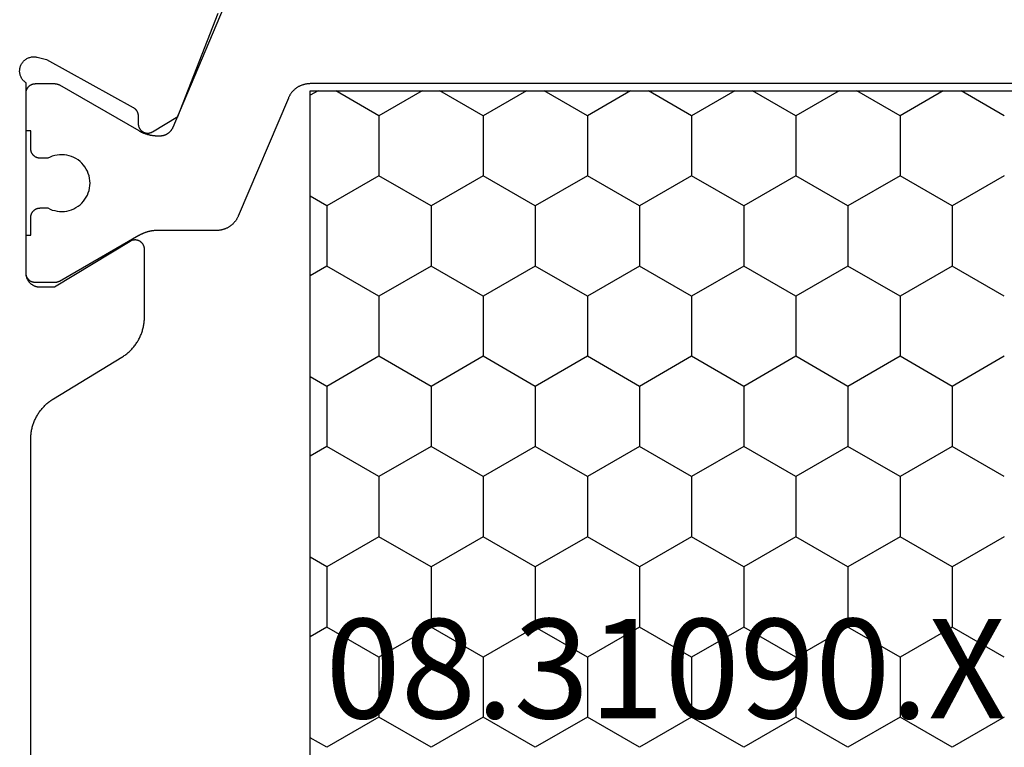
# Model space of a CAD drawing. Units: millimetres. Extents: x 0 to 4343, y -4495 to -50.
# Drawn here: x 3960 to 3981, y -1421 to -1405 of the extents above; entities that cross this region are included whole.
import ezdxf
from ezdxf.enums import TextEntityAlignment as Align

# ---------------------------------------------------------------- set-up
doc = ezdxf.new("R2010")
doc.units = ezdxf.units.MM
doc.layers.add('CrossSectionsProfils', color=7, linetype='Continuous')
doc.layers.add('CrossSectionsTexts', color=3, linetype='Continuous')
doc.styles.get("Standard").update_dxf_attribs({"font": 'complex.shx', "height": 60})

# ---------------------------------------------------------------- blocks, each defined once
blk = doc.blocks.new('08_31090_X_TEXT_2', base_point=(0, -1375.2))
at = {"layer": 'CrossSectionsTexts'}
blk.add_text('08.31090.X', height=2.1, dxfattribs=at).set_placement((-37, -1420), align=Align.CENTER)
blk = doc.blocks.new('08_31090_X', base_point=(1480.967, 1230.827))
at = {"layer": 'CrossSectionsProfils', "color": 1}
for p, q in [((1512.517, 1275.165), (1512.613, 1275.33)), ((1514.949, 1274.978), (1514.746, 1275.33)), ((1516.219, 1274.978), (1516.423, 1275.33)), ((1518.759, 1274.978), (1518.556, 1275.33)), ((1520.029, 1274.978), (1520.233, 1275.33)), ((1522.569, 1274.978), (1522.366, 1275.33)), ((1523.839, 1274.978), (1524.043, 1275.33)), ((1526.379, 1274.978), (1526.176, 1275.33)), ((1513.044, 1273.878), (1512.517, 1274.791)), ((1514.314, 1273.878), (1514.949, 1274.978)), ((1514.949, 1274.978), (1516.219, 1274.978)), ((1516.854, 1273.878), (1516.219, 1274.978)), ((1518.124, 1273.878), (1518.759, 1274.978)), ((1518.759, 1274.978), (1520.029, 1274.978)), ((1520.664, 1273.878), (1520.029, 1274.978)), ((1521.934, 1273.878), (1522.569, 1274.978)), ((1522.569, 1274.978), (1523.839, 1274.978)), ((1524.474, 1273.878), (1523.839, 1274.978)), ((1525.744, 1273.878), (1526.379, 1274.978)), ((1512.517, 1272.966), (1513.044, 1273.878)), ((1513.044, 1273.878), (1514.314, 1273.878)), ((1514.949, 1272.778), (1514.314, 1273.878)), ((1516.219, 1272.778), (1516.854, 1273.878)), ((1516.854, 1273.878), (1518.124, 1273.878)), ((1518.759, 1272.778), (1518.124, 1273.878)), ((1520.029, 1272.778), (1520.664, 1273.878)), ((1520.664, 1273.878), (1521.934, 1273.878)), ((1522.569, 1272.778), (1521.934, 1273.878)), ((1523.839, 1272.778), (1524.474, 1273.878)), ((1524.474, 1273.878), (1525.744, 1273.878)), ((1526.379, 1272.778), (1525.744, 1273.878)), ((1514.314, 1271.678), (1514.949, 1272.778)), ((1514.949, 1272.778), (1516.219, 1272.778)), ((1516.854, 1271.678), (1516.219, 1272.778)), ((1518.124, 1271.678), (1518.759, 1272.778)), ((1518.759, 1272.778), (1520.029, 1272.778)), ((1520.664, 1271.678), (1520.029, 1272.778)), ((1521.934, 1271.678), (1522.569, 1272.778)), ((1522.569, 1272.778), (1523.839, 1272.778)), ((1524.474, 1271.678), (1523.839, 1272.778)), ((1525.744, 1271.678), (1526.379, 1272.778)), ((1513.044, 1271.678), (1512.517, 1272.591)), ((1512.517, 1270.766), (1513.044, 1271.678)), ((1513.044, 1271.678), (1514.314, 1271.678)), ((1514.949, 1270.579), (1514.314, 1271.678)), ((1516.219, 1270.579), (1516.854, 1271.678)), ((1516.854, 1271.678), (1518.124, 1271.678)), ((1518.759, 1270.579), (1518.124, 1271.678)), ((1520.029, 1270.579), (1520.664, 1271.678)), ((1520.664, 1271.678), (1521.934, 1271.678)), ((1522.569, 1270.579), (1521.934, 1271.678)), ((1523.839, 1270.579), (1524.474, 1271.678)), ((1524.474, 1271.678), (1525.744, 1271.678)), ((1526.379, 1270.579), (1525.744, 1271.678)), ((1514.314, 1269.479), (1514.949, 1270.579)), ((1514.949, 1270.579), (1516.219, 1270.579)), ((1516.854, 1269.479), (1516.219, 1270.579)), ((1518.124, 1269.479), (1518.759, 1270.579)), ((1518.759, 1270.579), (1520.029, 1270.579)), ((1520.664, 1269.479), (1520.029, 1270.579)), ((1521.934, 1269.479), (1522.569, 1270.579)), ((1522.569, 1270.579), (1523.839, 1270.579)), ((1524.474, 1269.479), (1523.839, 1270.579)), ((1525.744, 1269.479), (1526.379, 1270.579)), ((1513.044, 1269.479), (1512.517, 1270.391)), ((1512.517, 1268.566), (1513.044, 1269.479)), ((1513.044, 1269.479), (1514.314, 1269.479)), ((1514.949, 1268.379), (1514.314, 1269.479)), ((1516.219, 1268.379), (1516.854, 1269.479)), ((1516.854, 1269.479), (1518.124, 1269.479)), ((1518.759, 1268.379), (1518.124, 1269.479)), ((1520.029, 1268.379), (1520.664, 1269.479)), ((1520.664, 1269.479), (1521.934, 1269.479)), ((1522.569, 1268.379), (1521.934, 1269.479)), ((1523.839, 1268.379), (1524.474, 1269.479)), ((1524.474, 1269.479), (1525.744, 1269.479)), ((1526.379, 1268.379), (1525.744, 1269.479)), ((1514.314, 1267.279), (1514.949, 1268.379)), ((1514.949, 1268.379), (1516.219, 1268.379)), ((1516.854, 1267.279), (1516.219, 1268.379)), ((1518.124, 1267.279), (1518.759, 1268.379)), ((1518.759, 1268.379), (1520.029, 1268.379)), ((1520.664, 1267.279), (1520.029, 1268.379)), ((1521.934, 1267.279), (1522.569, 1268.379)), ((1522.569, 1268.379), (1523.839, 1268.379)), ((1524.474, 1267.279), (1523.839, 1268.379)), ((1525.744, 1267.279), (1526.379, 1268.379)), ((1513.044, 1267.279), (1512.517, 1268.192)), ((1512.517, 1266.367), (1513.044, 1267.279)), ((1513.044, 1267.279), (1514.314, 1267.279)), ((1514.949, 1266.179), (1514.314, 1267.279)), ((1516.219, 1266.179), (1516.854, 1267.279)), ((1516.854, 1267.279), (1518.124, 1267.279)), ((1518.759, 1266.179), (1518.124, 1267.279)), ((1520.029, 1266.179), (1520.664, 1267.279)), ((1520.664, 1267.279), (1521.934, 1267.279)), ((1522.569, 1266.179), (1521.934, 1267.279)), ((1523.839, 1266.179), (1524.474, 1267.279)), ((1524.474, 1267.279), (1525.744, 1267.279)), ((1526.379, 1266.179), (1525.744, 1267.279)), ((1514.314, 1265.079), (1514.949, 1266.179)), ((1514.949, 1266.179), (1516.219, 1266.179)), ((1516.854, 1265.079), (1516.219, 1266.179)), ((1518.124, 1265.079), (1518.759, 1266.179)), ((1518.759, 1266.179), (1520.029, 1266.179)), ((1520.664, 1265.079), (1520.029, 1266.179)), ((1521.934, 1265.079), (1522.569, 1266.179)), ((1522.569, 1266.179), (1523.839, 1266.179)), ((1524.474, 1265.079), (1523.839, 1266.179)), ((1525.744, 1265.079), (1526.379, 1266.179)), ((1513.044, 1265.079), (1512.517, 1265.992)), ((1512.517, 1264.167), (1513.044, 1265.079)), ((1513.044, 1265.079), (1514.314, 1265.079)), ((1514.949, 1263.98), (1514.314, 1265.079)), ((1516.219, 1263.98), (1516.854, 1265.079)), ((1516.854, 1265.079), (1518.124, 1265.079)), ((1518.759, 1263.98), (1518.124, 1265.079)), ((1520.029, 1263.98), (1520.664, 1265.079)), ((1520.664, 1265.079), (1521.934, 1265.079)), ((1522.569, 1263.98), (1521.934, 1265.079)), ((1523.839, 1263.98), (1524.474, 1265.079)), ((1524.474, 1265.079), (1525.744, 1265.079)), ((1526.379, 1263.98), (1525.744, 1265.079)), ((1514.314, 1262.88), (1514.949, 1263.98)), ((1514.949, 1263.98), (1516.219, 1263.98)), ((1516.854, 1262.88), (1516.219, 1263.98)), ((1518.124, 1262.88), (1518.759, 1263.98)), ((1518.759, 1263.98), (1520.029, 1263.98)), ((1520.664, 1262.88), (1520.029, 1263.98)), ((1521.934, 1262.88), (1522.569, 1263.98)), ((1522.569, 1263.98), (1523.839, 1263.98)), ((1524.474, 1262.88), (1523.839, 1263.98)), ((1525.744, 1262.88), (1526.379, 1263.98)), ((1513.044, 1262.88), (1512.517, 1263.792)), ((1512.517, 1261.967), (1513.044, 1262.88)), ((1513.044, 1262.88), (1514.314, 1262.88)), ((1514.949, 1261.78), (1514.314, 1262.88)), ((1516.219, 1261.78), (1516.854, 1262.88)), ((1516.854, 1262.88), (1518.124, 1262.88)), ((1518.759, 1261.78), (1518.124, 1262.88)), ((1520.029, 1261.78), (1520.664, 1262.88)), ((1520.664, 1262.88), (1521.934, 1262.88)), ((1522.569, 1261.78), (1521.934, 1262.88)), ((1523.839, 1261.78), (1524.474, 1262.88)), ((1524.474, 1262.88), (1525.744, 1262.88)), ((1526.379, 1261.78), (1525.744, 1262.88)), ((1514.314, 1260.68), (1514.949, 1261.78)), ((1514.949, 1261.78), (1516.219, 1261.78)), ((1516.854, 1260.68), (1516.219, 1261.78)), ((1518.124, 1260.68), (1518.759, 1261.78)), ((1518.759, 1261.78), (1520.029, 1261.78)), ((1520.664, 1260.68), (1520.029, 1261.78)), ((1521.934, 1260.68), (1522.569, 1261.78)), ((1522.569, 1261.78), (1523.839, 1261.78)), ((1524.474, 1260.68), (1523.839, 1261.78)), ((1525.744, 1260.68), (1526.379, 1261.78)), ((1513.044, 1260.68), (1512.517, 1261.592))]:
    blk.add_line(p, q, dxfattribs=at)
at = {"layer": 'CrossSectionsProfils', "flags": 128}
blk.add_lwpolyline([(1531.66, 1281.227), (1519.875, 1281.227), (1519.853, 1281.227), (1519.832, 1281.226), (1519.811, 1281.225), (1519.789, 1281.224), (1519.768, 1281.222), (1519.747, 1281.219), (1519.726, 1281.216), (1519.705, 1281.213), (1519.684, 1281.209), (1519.663, 1281.205), (1519.642, 1281.2), (1519.621, 1281.195), (1519.601, 1281.189), (1519.58, 1281.183), (1519.56, 1281.177), (1519.54, 1281.17), (1519.52, 1281.162), (1519.5, 1281.154), (1519.48, 1281.146), (1519.461, 1281.138), (1519.441, 1281.129), (1519.422, 1281.119), (1519.403, 1281.109), (1519.385, 1281.099), (1519.366, 1281.088), (1519.348, 1281.077), (1519.33, 1281.066), (1519.312, 1281.054), (1519.295, 1281.042), (1519.277, 1281.029), (1519.26, 1281.016), (1519.244, 1281.003), (1519.227, 1280.989), (1519.211, 1280.975), (1519.195, 1280.961), (1519.18, 1280.947), (1519.165, 1280.932), (1519.15, 1280.916), (1519.135, 1280.901), (1519.121, 1280.885), (1519.107, 1280.868), (1519.094, 1280.852), (1519.081, 1280.835), (1519.068, 1280.818), (1519.055, 1280.801), (1519.043, 1280.783), (1519.032, 1280.765), (1519.02, 1280.747), (1519.02, 1280.747), (1518.145, 1279.308), (1518.133, 1279.29), (1518.122, 1279.272), (1518.11, 1279.254), (1518.097, 1279.237), (1518.085, 1279.22), (1518.071, 1279.203), (1518.058, 1279.186), (1518.044, 1279.17), (1518.03, 1279.154), (1518.015, 1279.139), (1518, 1279.123), (1517.985, 1279.108), (1517.97, 1279.094), (1517.954, 1279.079), (1517.938, 1279.065), (1517.921, 1279.052), (1517.905, 1279.038), (1517.888, 1279.025), (1517.871, 1279.013), (1517.853, 1279.001), (1517.835, 1278.989), (1517.817, 1278.977), (1517.799, 1278.966), (1517.78, 1278.956), (1517.762, 1278.945), (1517.743, 1278.936), (1517.724, 1278.926), (1517.704, 1278.917), (1517.685, 1278.908), (1517.665, 1278.9), (1517.645, 1278.892), (1517.625, 1278.885), (1517.605, 1278.878), (1517.585, 1278.872), (1517.564, 1278.866), (1517.544, 1278.86), (1517.523, 1278.855), (1517.502, 1278.85), (1517.481, 1278.846), (1517.46, 1278.842), (1517.439, 1278.838), (1517.418, 1278.836), (1517.397, 1278.833), (1517.376, 1278.831), (1517.354, 1278.829), (1517.333, 1278.828), (1517.312, 1278.828), (1517.29, 1278.827), (1517.29, 1278.827), (1515.867, 1278.827), (1515.859, 1278.828), (1515.85, 1278.828), (1515.841, 1278.829), (1515.832, 1278.83), (1515.824, 1278.832), (1515.815, 1278.834), (1515.807, 1278.837), (1515.798, 1278.84), (1515.79, 1278.843), (1515.782, 1278.847), (1515.774, 1278.85), (1515.766, 1278.855), (1515.759, 1278.859), (1515.752, 1278.864), (1515.745, 1278.87), (1515.738, 1278.875), (1515.731, 1278.881), (1515.725, 1278.887), (1515.719, 1278.894), (1515.713, 1278.9), (1515.708, 1278.907), (1515.702, 1278.914), (1515.698, 1278.922), (1515.693, 1278.929), (1515.689, 1278.937), (1515.685, 1278.945), (1515.682, 1278.953), (1515.679, 1278.961), (1515.676, 1278.97), (1515.674, 1278.978), (1515.672, 1278.987), (1515.67, 1278.996), (1515.669, 1279.004), (1515.668, 1279.013), (1515.667, 1279.022), (1515.667, 1279.031), (1515.668, 1279.04), (1515.669, 1279.048), (1515.67, 1279.057), (1515.671, 1279.066), (1515.673, 1279.074), (1515.675, 1279.083), (1515.678, 1279.091), (1515.681, 1279.1), (1515.684, 1279.108), (1515.688, 1279.116), (1515.692, 1279.124), (1515.697, 1279.131), (1515.697, 1279.131), (1516.667, 1280.727), (1516.667, 1281.027), (1516.667, 1281.037), (1516.667, 1281.047), (1516.666, 1281.057), (1516.665, 1281.067), (1516.663, 1281.076), (1516.662, 1281.086), (1516.66, 1281.095), (1516.657, 1281.105), (1516.654, 1281.114), (1516.651, 1281.124), (1516.648, 1281.133), (1516.645, 1281.142), (1516.641, 1281.151), (1516.636, 1281.16), (1516.632, 1281.169), (1516.627, 1281.177), (1516.622, 1281.186), (1516.617, 1281.194), (1516.611, 1281.202), (1516.605, 1281.21), (1516.599, 1281.218), (1516.593, 1281.225), (1516.586, 1281.232), (1516.58, 1281.239), (1516.572, 1281.246), (1516.565, 1281.253), (1516.558, 1281.259), (1516.55, 1281.265), (1516.542, 1281.271), (1516.534, 1281.277), (1516.526, 1281.282), (1516.517, 1281.287), (1516.509, 1281.292), (1516.5, 1281.296), (1516.491, 1281.301), (1516.482, 1281.305), (1516.473, 1281.308), (1516.464, 1281.311), (1516.455, 1281.314), (1516.445, 1281.317), (1516.436, 1281.32), (1516.426, 1281.322), (1516.416, 1281.323), (1516.407, 1281.325), (1516.397, 1281.326), (1516.387, 1281.327), (1516.377, 1281.327), (1516.367, 1281.327), (1516.367, 1281.327), (1512.35, 1281.327), (1512.34, 1281.342), (1512.329, 1281.355), (1512.318, 1281.368), (1512.305, 1281.381), (1512.292, 1281.392), (1512.278, 1281.403), (1512.264, 1281.413), (1512.249, 1281.422), (1512.234, 1281.431), (1512.218, 1281.438), (1512.201, 1281.444), (1512.185, 1281.45), (1512.168, 1281.454), (1512.151, 1281.458), (1512.133, 1281.46), (1512.116, 1281.462), (1512.098, 1281.462), (1512.081, 1281.461), (1512.063, 1281.46), (1512.046, 1281.457), (1512.029, 1281.454), (1512.012, 1281.449), (1511.996, 1281.443), (1511.979, 1281.437), (1511.963, 1281.429), (1511.948, 1281.421), (1511.933, 1281.412), (1511.919, 1281.401), (1511.905, 1281.39), (1511.892, 1281.379), (1511.88, 1281.366), (1511.869, 1281.353), (1511.858, 1281.339), (1511.848, 1281.325), (1511.839, 1281.31), (1511.831, 1281.294), (1511.823, 1281.278), (1511.817, 1281.262), (1511.812, 1281.245), (1511.807, 1281.228), (1511.804, 1281.211), (1511.802, 1281.194), (1511.8, 1281.176), (1511.8, 1281.159), (1511.801, 1281.141), (1511.802, 1281.124), (1511.805, 1281.107), (1511.809, 1281.09), (1511.809, 1281.09), (1511.857, 1280.896), (1512.87, 1279.066), (1512.872, 1279.062), (1512.874, 1279.058), (1512.877, 1279.055), (1512.879, 1279.051), (1512.882, 1279.047), (1512.884, 1279.044), (1512.887, 1279.04), (1512.889, 1279.037), (1512.892, 1279.034), (1512.895, 1279.03), (1512.898, 1279.027), (1512.901, 1279.024), (1512.904, 1279.021), (1512.907, 1279.018), (1512.91, 1279.015), (1512.914, 1279.012), (1512.917, 1279.009), (1512.92, 1279.006), (1512.924, 1279.004), (1512.927, 1279.001), (1512.931, 1278.998), (1512.935, 1278.996), (1512.938, 1278.994), (1512.942, 1278.991), (1512.946, 1278.989), (1512.949, 1278.987), (1512.953, 1278.985), (1512.957, 1278.983), (1512.961, 1278.981), (1512.965, 1278.979), (1512.969, 1278.978), (1512.973, 1278.976), (1512.977, 1278.975), (1512.981, 1278.973), (1512.986, 1278.972), (1512.99, 1278.97), (1512.994, 1278.969), (1512.998, 1278.968), (1513.002, 1278.967), (1513.007, 1278.966), (1513.011, 1278.966), (1513.015, 1278.965), (1513.02, 1278.964), (1513.024, 1278.964), (1513.028, 1278.963), (1513.033, 1278.963), (1513.037, 1278.963), (1513.041, 1278.963), (1513.041, 1278.963), (1513.216, 1278.96), (1513.225, 1278.959), (1513.234, 1278.959), (1513.242, 1278.957), (1513.251, 1278.956), (1513.26, 1278.954), (1513.268, 1278.952), (1513.276, 1278.949), (1513.285, 1278.946), (1513.293, 1278.943), (1513.301, 1278.939), (1513.308, 1278.935), (1513.316, 1278.931), (1513.323, 1278.926), (1513.33, 1278.921), (1513.337, 1278.916), (1513.344, 1278.911), (1513.351, 1278.905), (1513.357, 1278.898), (1513.363, 1278.892), (1513.368, 1278.885), (1513.374, 1278.879), (1513.379, 1278.871), (1513.383, 1278.864), (1513.388, 1278.857), (1513.392, 1278.849), (1513.396, 1278.841), (1513.399, 1278.833), (1513.402, 1278.825), (1513.405, 1278.816), (1513.407, 1278.808), (1513.409, 1278.799), (1513.41, 1278.791), (1513.412, 1278.782), (1513.412, 1278.773), (1513.413, 1278.765), (1513.413, 1278.756), (1513.412, 1278.747), (1513.412, 1278.739), (1513.411, 1278.73), (1513.409, 1278.721), (1513.407, 1278.713), (1513.405, 1278.704), (1513.402, 1278.696), (1513.399, 1278.688), (1513.396, 1278.68), (1513.392, 1278.672), (1513.388, 1278.664), (1513.384, 1278.657), (1513.384, 1278.657), (1513.063, 1278.122), (1510.876, 1277.274)], dxfattribs=at)
at = {"layer": 'CrossSectionsProfils', "color": 1, "flags": 128}
for points in [[(1512.367, 1251.325), (1512.367, 1275.33), (1512.368, 1275.342), (1512.368, 1275.355), (1512.369, 1275.367), (1512.37, 1275.379), (1512.371, 1275.391), (1512.373, 1275.403), (1512.375, 1275.415), (1512.377, 1275.427), (1512.379, 1275.439), (1512.382, 1275.451), (1512.385, 1275.463), (1512.389, 1275.474), (1512.392, 1275.486), (1512.396, 1275.497), (1512.4, 1275.509), (1512.405, 1275.52), (1512.41, 1275.531), (1512.415, 1275.542), (1512.42, 1275.553), (1512.426, 1275.564), (1512.431, 1275.575), (1512.438, 1275.586), (1512.444, 1275.596), (1512.45, 1275.606), (1512.457, 1275.616), (1512.464, 1275.626), (1512.472, 1275.636), (1512.479, 1275.645), (1512.487, 1275.655), (1512.495, 1275.664), (1512.503, 1275.673), (1512.512, 1275.682), (1512.52, 1275.69), (1512.529, 1275.699), (1512.538, 1275.707), (1512.548, 1275.715), (1512.557, 1275.722), (1512.567, 1275.73), (1512.577, 1275.737), (1512.587, 1275.744), (1512.597, 1275.751), (1512.607, 1275.757), (1512.618, 1275.763), (1512.628, 1275.769), (1512.639, 1275.775), (1512.65, 1275.78), (1512.661, 1275.786), (1512.672, 1275.79), (1512.672, 1275.79), (1515.163, 1276.848), (1515.174, 1276.853), (1515.185, 1276.858), (1515.196, 1276.863), (1515.207, 1276.869), (1515.217, 1276.875), (1515.228, 1276.881), (1515.238, 1276.888), (1515.248, 1276.894), (1515.258, 1276.901), (1515.268, 1276.908), (1515.278, 1276.916), (1515.287, 1276.924), (1515.296, 1276.931), (1515.305, 1276.94), (1515.314, 1276.948), (1515.323, 1276.956), (1515.331, 1276.965), (1515.34, 1276.974), (1515.348, 1276.983), (1515.356, 1276.993), (1515.363, 1277.002), (1515.37, 1277.012), (1515.378, 1277.022), (1515.384, 1277.032), (1515.391, 1277.042), (1515.397, 1277.053), (1515.403, 1277.063), (1515.409, 1277.074), (1515.415, 1277.085), (1515.42, 1277.096), (1515.425, 1277.107), (1515.43, 1277.118), (1515.434, 1277.129), (1515.439, 1277.141), (1515.443, 1277.152), (1515.446, 1277.164), (1515.45, 1277.176), (1515.453, 1277.187), (1515.455, 1277.199), (1515.458, 1277.211), (1515.46, 1277.223), (1515.462, 1277.235), (1515.464, 1277.247), (1515.465, 1277.259), (1515.466, 1277.271), (1515.467, 1277.284), (1515.467, 1277.296), (1515.467, 1277.308), (1515.467, 1277.308), (1515.467, 1278.548), (1515.467, 1278.556), (1515.468, 1278.565), (1515.468, 1278.574), (1515.468, 1278.583), (1515.469, 1278.591), (1515.469, 1278.6), (1515.47, 1278.609), (1515.47, 1278.617), (1515.471, 1278.626), (1515.472, 1278.635), (1515.473, 1278.644), (1515.474, 1278.652), (1515.475, 1278.661), (1515.477, 1278.669), (1515.478, 1278.678), (1515.48, 1278.687), (1515.481, 1278.695), (1515.483, 1278.704), (1515.485, 1278.712), (1515.486, 1278.721), (1515.488, 1278.729), (1515.49, 1278.738), (1515.492, 1278.746), (1515.495, 1278.755), (1515.497, 1278.763), (1515.499, 1278.772), (1515.502, 1278.78), (1515.504, 1278.788), (1515.507, 1278.797), (1515.51, 1278.805), (1515.513, 1278.813), (1515.516, 1278.821), (1515.519, 1278.83), (1515.522, 1278.838), (1515.525, 1278.846), (1515.528, 1278.854), (1515.532, 1278.862), (1515.535, 1278.87), (1515.539, 1278.878), (1515.542, 1278.886), (1515.546, 1278.894), (1515.55, 1278.902), (1515.554, 1278.909), (1515.558, 1278.917), (1515.562, 1278.925), (1515.566, 1278.933), (1515.57, 1278.94), (1515.575, 1278.948), (1515.575, 1278.948), (1516.541, 1280.621), (1516.542, 1280.623), (1516.543, 1280.625), (1516.544, 1280.627), (1516.545, 1280.629), (1516.546, 1280.631), (1516.547, 1280.632), (1516.548, 1280.634), (1516.549, 1280.636), (1516.55, 1280.638), (1516.55, 1280.64), (1516.551, 1280.642), (1516.552, 1280.644), (1516.553, 1280.646), (1516.554, 1280.648), (1516.555, 1280.651), (1516.555, 1280.653), (1516.556, 1280.655), (1516.557, 1280.657), (1516.557, 1280.659), (1516.558, 1280.661), (1516.559, 1280.663), (1516.559, 1280.665), (1516.56, 1280.667), (1516.561, 1280.669), (1516.561, 1280.671), (1516.562, 1280.673), (1516.562, 1280.676), (1516.563, 1280.678), (1516.563, 1280.68), (1516.564, 1280.682), (1516.564, 1280.684), (1516.564, 1280.686), (1516.565, 1280.688), (1516.565, 1280.691), (1516.565, 1280.693), (1516.566, 1280.695), (1516.566, 1280.697), (1516.566, 1280.699), (1516.566, 1280.701), (1516.567, 1280.704), (1516.567, 1280.706), (1516.567, 1280.708), (1516.567, 1280.71), (1516.567, 1280.712), (1516.567, 1280.714), (1516.567, 1280.717), (1516.567, 1280.719), (1516.567, 1280.721), (1516.567, 1280.721), (1516.567, 1281.127), (1516.567, 1281.134), (1516.567, 1281.14), (1516.566, 1281.147), (1516.566, 1281.153), (1516.565, 1281.16), (1516.564, 1281.166), (1516.562, 1281.173), (1516.561, 1281.179), (1516.559, 1281.185), (1516.557, 1281.192), (1516.555, 1281.198), (1516.552, 1281.204), (1516.55, 1281.21), (1516.547, 1281.216), (1516.544, 1281.222), (1516.541, 1281.227), (1516.537, 1281.233), (1516.534, 1281.238), (1516.53, 1281.244), (1516.526, 1281.249), (1516.522, 1281.254), (1516.518, 1281.259), (1516.513, 1281.264), (1516.509, 1281.269), (1516.504, 1281.273), (1516.499, 1281.278), (1516.494, 1281.282), (1516.489, 1281.286), (1516.484, 1281.29), (1516.479, 1281.294), (1516.473, 1281.297), (1516.467, 1281.301), (1516.462, 1281.304), (1516.456, 1281.307), (1516.45, 1281.31), (1516.444, 1281.312), (1516.438, 1281.315), (1516.432, 1281.317), (1516.425, 1281.319), (1516.419, 1281.321), (1516.413, 1281.322), (1516.406, 1281.324), (1516.4, 1281.325), (1516.394, 1281.326), (1516.387, 1281.326), (1516.38, 1281.327), (1516.374, 1281.327), (1516.367, 1281.327), (1516.367, 1281.327), (1515.567, 1281.327), (1515.567, 1281.227), (1515.192, 1281.227), (1515.186, 1281.227), (1515.179, 1281.227), (1515.173, 1281.226), (1515.166, 1281.226), (1515.16, 1281.225), (1515.153, 1281.224), (1515.147, 1281.222), (1515.141, 1281.221), (1515.134, 1281.219), (1515.128, 1281.217), (1515.122, 1281.215), (1515.116, 1281.212), (1515.11, 1281.21), (1515.104, 1281.207), (1515.098, 1281.204), (1515.092, 1281.201), (1515.087, 1281.197), (1515.081, 1281.194), (1515.076, 1281.19), (1515.071, 1281.186), (1515.066, 1281.182), (1515.061, 1281.178), (1515.056, 1281.173), (1515.051, 1281.169), (1515.046, 1281.164), (1515.042, 1281.159), (1515.038, 1281.154), (1515.034, 1281.149), (1515.03, 1281.144), (1515.026, 1281.138), (1515.023, 1281.133), (1515.019, 1281.127), (1515.016, 1281.122), (1515.013, 1281.116), (1515.01, 1281.11), (1515.008, 1281.104), (1515.005, 1281.098), (1515.003, 1281.092), (1515.001, 1281.085), (1514.999, 1281.079), (1514.998, 1281.073), (1514.996, 1281.066), (1514.995, 1281.06), (1514.994, 1281.053), (1514.993, 1281.047), (1514.993, 1281.04), (1514.993, 1281.034), (1514.992, 1281.027), (1514.992, 1281.027), (1514.992, 1280.868), (1515.016, 1280.821), (1515.035, 1280.773), (1515.049, 1280.723), (1515.06, 1280.673), (1515.066, 1280.621), (1515.067, 1280.569), (1515.064, 1280.517), (1515.057, 1280.466), (1515.045, 1280.415), (1515.029, 1280.366), (1515.009, 1280.318), (1514.984, 1280.273), (1514.956, 1280.229), (1514.924, 1280.188), (1514.889, 1280.15), (1514.85, 1280.115), (1514.809, 1280.084), (1514.765, 1280.056), (1514.719, 1280.033), (1514.671, 1280.013), (1514.621, 1279.997), (1514.571, 1279.986), (1514.519, 1279.98), (1514.467, 1279.977), (1514.416, 1279.98), (1514.364, 1279.986), (1514.313, 1279.997), (1514.264, 1280.013), (1514.216, 1280.033), (1514.17, 1280.056), (1514.126, 1280.084), (1514.085, 1280.115), (1514.046, 1280.15), (1514.011, 1280.188), (1513.979, 1280.229), (1513.951, 1280.273), (1513.926, 1280.318), (1513.906, 1280.366), (1513.89, 1280.415), (1513.878, 1280.466), (1513.87, 1280.517), (1513.867, 1280.569), (1513.869, 1280.621), (1513.875, 1280.673), (1513.885, 1280.723), (1513.9, 1280.773), (1513.919, 1280.821), (1513.942, 1280.868), (1513.942, 1280.868), (1513.942, 1281.027), (1513.942, 1281.034), (1513.942, 1281.04), (1513.941, 1281.047), (1513.941, 1281.053), (1513.94, 1281.06), (1513.939, 1281.066), (1513.937, 1281.073), (1513.936, 1281.079), (1513.934, 1281.085), (1513.932, 1281.092), (1513.93, 1281.098), (1513.927, 1281.104), (1513.925, 1281.11), (1513.922, 1281.116), (1513.919, 1281.122), (1513.916, 1281.127), (1513.912, 1281.133), (1513.909, 1281.138), (1513.905, 1281.144), (1513.901, 1281.149), (1513.897, 1281.154), (1513.893, 1281.159), (1513.888, 1281.164), (1513.884, 1281.169), (1513.879, 1281.173), (1513.874, 1281.178), (1513.869, 1281.182), (1513.864, 1281.186), (1513.859, 1281.19), (1513.854, 1281.194), (1513.848, 1281.197), (1513.842, 1281.201), (1513.837, 1281.204), (1513.831, 1281.207), (1513.825, 1281.21), (1513.819, 1281.212), (1513.813, 1281.215), (1513.807, 1281.217), (1513.8, 1281.219), (1513.794, 1281.221), (1513.788, 1281.222), (1513.781, 1281.224), (1513.775, 1281.225), (1513.769, 1281.226), (1513.762, 1281.226), (1513.755, 1281.227), (1513.749, 1281.227), (1513.742, 1281.227), (1513.742, 1281.227), (1513.367, 1281.227), (1513.367, 1281.327), (1512.567, 1281.327), (1512.561, 1281.327), (1512.554, 1281.327), (1512.548, 1281.326), (1512.541, 1281.326), (1512.535, 1281.325), (1512.528, 1281.324), (1512.522, 1281.322), (1512.516, 1281.321), (1512.509, 1281.319), (1512.503, 1281.317), (1512.497, 1281.315), (1512.491, 1281.312), (1512.485, 1281.31), (1512.479, 1281.307), (1512.473, 1281.304), (1512.467, 1281.301), (1512.462, 1281.297), (1512.456, 1281.294), (1512.451, 1281.29), (1512.446, 1281.286), (1512.441, 1281.282), (1512.436, 1281.278), (1512.431, 1281.273), (1512.426, 1281.269), (1512.421, 1281.264), (1512.417, 1281.259), (1512.413, 1281.254), (1512.409, 1281.249), (1512.405, 1281.244), (1512.401, 1281.238), (1512.398, 1281.233), (1512.394, 1281.227), (1512.391, 1281.222), (1512.388, 1281.216), (1512.385, 1281.21), (1512.383, 1281.204), (1512.38, 1281.198), (1512.378, 1281.192), (1512.376, 1281.185), (1512.374, 1281.179), (1512.373, 1281.173), (1512.371, 1281.166), (1512.37, 1281.16), (1512.369, 1281.153), (1512.368, 1281.147), (1512.368, 1281.14), (1512.368, 1281.134), (1512.367, 1281.127), (1512.367, 1281.127), (1512.367, 1280.721), (1512.367, 1280.719), (1512.367, 1280.717), (1512.368, 1280.714), (1512.368, 1280.712), (1512.368, 1280.71), (1512.368, 1280.708), (1512.368, 1280.706), (1512.368, 1280.704), (1512.368, 1280.701), (1512.369, 1280.699), (1512.369, 1280.697), (1512.369, 1280.695), (1512.369, 1280.693), (1512.37, 1280.691), (1512.37, 1280.688), (1512.37, 1280.686), (1512.371, 1280.684), (1512.371, 1280.682), (1512.372, 1280.68), (1512.372, 1280.678), (1512.373, 1280.676), (1512.373, 1280.673), (1512.374, 1280.671), (1512.374, 1280.669), (1512.375, 1280.667), (1512.375, 1280.665), (1512.376, 1280.663), (1512.377, 1280.661), (1512.377, 1280.659), (1512.378, 1280.657), (1512.379, 1280.655), (1512.379, 1280.653), (1512.38, 1280.651), (1512.381, 1280.648), (1512.382, 1280.646), (1512.383, 1280.644), (1512.383, 1280.642), (1512.384, 1280.64), (1512.385, 1280.638), (1512.386, 1280.636), (1512.387, 1280.634), (1512.388, 1280.632), (1512.389, 1280.631), (1512.39, 1280.629), (1512.391, 1280.627), (1512.392, 1280.625), (1512.393, 1280.623), (1512.394, 1280.621), (1512.394, 1280.621), (1513.36, 1278.948), (1513.365, 1278.94), (1513.369, 1278.933), (1513.373, 1278.925), (1513.377, 1278.917), (1513.381, 1278.909), (1513.385, 1278.902), (1513.389, 1278.894), (1513.392, 1278.886), (1513.396, 1278.878), (1513.4, 1278.87), (1513.403, 1278.862), (1513.407, 1278.854), (1513.41, 1278.846), (1513.413, 1278.838), (1513.416, 1278.83), (1513.419, 1278.821), (1513.422, 1278.813), (1513.425, 1278.805), (1513.428, 1278.797), (1513.43, 1278.788), (1513.433, 1278.78), (1513.435, 1278.772), (1513.438, 1278.763), (1513.44, 1278.755), (1513.442, 1278.746), (1513.444, 1278.738), (1513.447, 1278.729), (1513.448, 1278.721), (1513.45, 1278.712), (1513.452, 1278.704), (1513.454, 1278.695), (1513.455, 1278.687), (1513.457, 1278.678), (1513.458, 1278.669), (1513.459, 1278.661), (1513.461, 1278.652), (1513.462, 1278.644), (1513.463, 1278.635), (1513.464, 1278.626), (1513.464, 1278.617), (1513.465, 1278.609), (1513.466, 1278.6), (1513.466, 1278.591), (1513.467, 1278.583), (1513.467, 1278.574), (1513.467, 1278.565), (1513.467, 1278.556), (1513.467, 1278.548), (1513.467, 1278.548), (1513.467, 1278.499), (1513.467, 1278.492), (1513.467, 1278.485), (1513.467, 1278.477), (1513.466, 1278.47), (1513.465, 1278.463), (1513.464, 1278.456), (1513.463, 1278.448), (1513.462, 1278.441), (1513.46, 1278.434), (1513.459, 1278.427), (1513.457, 1278.42), (1513.455, 1278.413), (1513.452, 1278.406), (1513.45, 1278.399), (1513.448, 1278.392), (1513.445, 1278.385), (1513.442, 1278.379), (1513.439, 1278.372), (1513.436, 1278.365), (1513.433, 1278.359), (1513.429, 1278.352), (1513.425, 1278.346), (1513.422, 1278.34), (1513.418, 1278.334), (1513.413, 1278.328), (1513.409, 1278.322), (1513.405, 1278.316), (1513.4, 1278.31), (1513.396, 1278.305), (1513.391, 1278.299), (1513.386, 1278.294), (1513.381, 1278.288), (1513.376, 1278.283), (1513.37, 1278.278), (1513.365, 1278.273), (1513.359, 1278.269), (1513.354, 1278.264), (1513.348, 1278.26), (1513.342, 1278.255), (1513.336, 1278.251), (1513.33, 1278.247), (1513.324, 1278.243), (1513.317, 1278.239), (1513.311, 1278.236), (1513.304, 1278.232), (1513.298, 1278.229), (1513.291, 1278.226), (1513.285, 1278.223), (1513.285, 1278.223), (1510.772, 1277.157)], [(1512.517, 1251.325), (1539.017, 1251.325), (1539.017, 1275.33), (1512.517, 1275.33), (1512.517, 1251.325)]]:
    blk.add_lwpolyline(points, dxfattribs=at)
blk = doc.blocks.new('CS_36VERT2', base_point=(0, -520))
at = {"layer": 'CrossSectionsProfils', "yscale": -1, "rotation": 270}
blk.add_blockref('08_31090_X', (0, -1375.2), dxfattribs=at)
at = {"layer": 'CrossSectionsTexts'}
blk.add_blockref('08_31090_X_TEXT_2', (0, -1375.2), dxfattribs=at)

msp = doc.modelspace()

# ---------------------------------------------------------------- block references
msp.add_blockref('CS_36VERT2', (4011.099, -520))
at = {"layer": 'CrossSectionsProfils', "yscale": -1, "rotation": 270}
msp.add_blockref('08_31090_X', (4011.099, -1375.2), dxfattribs=at)
at = {"layer": 'CrossSectionsTexts'}
msp.add_blockref('08_31090_X_TEXT_2', (4011.099, -1375.2), dxfattribs=at)

doc.saveas('drawing.dxf')
